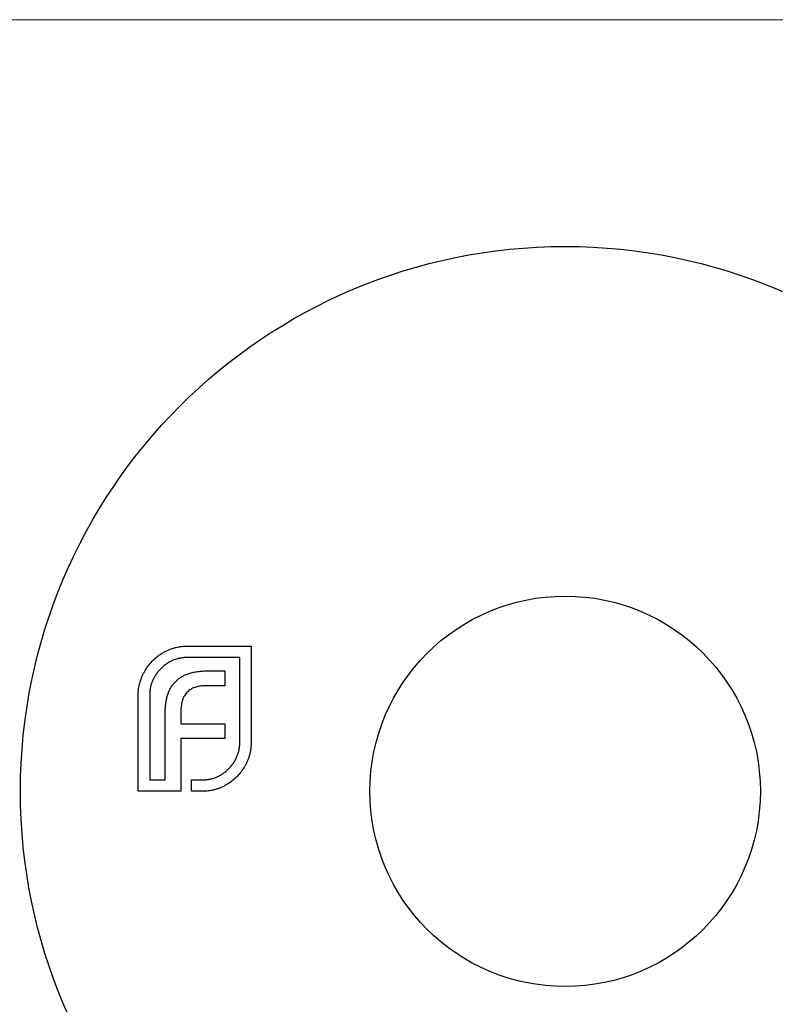
# Model space of a CAD drawing. Units: millimetres. Extents: x 1 to 58.4, y 1 to 41.
# Drawn here: x 20.1 to 28.5, y 30.2 to 41 of the extents above; entities that cross this region are included whole.
import ezdxf

# ---------------------------------------------------------------- set-up
doc = ezdxf.new("R2010")
doc.units = ezdxf.units.MM
doc.header["$LTSCALE"] = 0.2

msp = doc.modelspace()

# ---------------------------------------------------------------- linework, layer by layer
at = {"color": 7, "linetype": 'Continuous', "lineweight": 18}
msp.add_line((58.4, 41), (1, 41), dxfattribs=at)
at = {"color": 7, "linetype": 'Continuous', "lineweight": 25}
for p, q in [((21.989, 34.102), (22.691, 34.102)), ((22.691, 34.102), (22.691, 33.045)), ((22.565, 33.976), (21.989, 33.976)), ((22.565, 33.045), (22.565, 33.976)), ((22.212, 33.829), (22.401, 33.829)), ((22.401, 33.829), (22.401, 33.664)), ((22.401, 33.664), (22.182, 33.664)), ((21.447, 32.503), (21.447, 33.56)), ((21.573, 33.56), (21.573, 32.629)), ((21.917, 33.396), (21.917, 33.246)), ((21.744, 32.629), (21.744, 33.367)), ((21.917, 33.246), (22.401, 33.246)), ((22.401, 33.246), (22.401, 33.084)), ((21.917, 33.084), (21.917, 32.503)), ((22.401, 33.084), (21.917, 33.084)), ((21.573, 32.629), (21.744, 32.629)), ((22.032, 32.629), (22.149, 32.629)), ((22.032, 32.503), (22.032, 32.629)), ((21.917, 32.503), (21.447, 32.503)), ((22.149, 32.503), (22.032, 32.503))]:
    msp.add_line(p, q, dxfattribs=at)
for radius in [6, 2.15]:
    msp.add_circle((26.149, 32.503), radius, dxfattribs=at)
for points, knots in [([(21.703, 34.02), (21.713, 34.026), (21.734, 34.039), (21.768, 34.055), (21.802, 34.069), (21.825, 34.077), (21.837, 34.08)], [0, 0, 0, 0, 0.2494, 0.49827, 0.747737, 1, 1, 1, 1]), ([(21.837, 34.08), (21.849, 34.084), (21.874, 34.091), (21.912, 34.097), (21.95, 34.102), (21.976, 34.102), (21.989, 34.102)], [0, 0, 0, 0, 0.249899, 0.497823, 0.747495, 1, 1, 1, 1]), ([(21.519, 33.827), (21.531, 33.846), (21.554, 33.885), (21.599, 33.936), (21.647, 33.982), (21.684, 34.007), (21.703, 34.02)], [0, 0, 0, 0, 0.254826, 0.504288, 0.751348, 1, 1, 1, 1]), ([(21.989, 33.976), (21.975, 33.976), (21.947, 33.975), (21.906, 33.969), (21.867, 33.96), (21.829, 33.946), (21.793, 33.929), (21.758, 33.907), (21.725, 33.882), (21.705, 33.863), (21.694, 33.853)], [0, 0, 0, 0, 0.128192, 0.253581, 0.375445, 0.496964, 0.619391, 0.743632, 0.869932, 1, 1, 1, 1]), ([(21.694, 33.853), (21.684, 33.843), (21.665, 33.823), (21.641, 33.789), (21.62, 33.755), (21.603, 33.719), (21.589, 33.682), (21.58, 33.643), (21.574, 33.602), (21.573, 33.574), (21.573, 33.56)], [0, 0, 0, 0, 0.129915, 0.255445, 0.378155, 0.500435, 0.622184, 0.744977, 0.870585, 1, 1, 1, 1]), ([(22.006, 33.801), (22.021, 33.805), (22.052, 33.815), (22.102, 33.823), (22.156, 33.828), (22.193, 33.829), (22.212, 33.829)], [0, 0, 0, 0, 0.2252149, 0.4659088, 0.7243282, 1, 1, 1, 1]), ([(21.447, 33.56), (21.447, 33.572), (21.447, 33.596), (21.451, 33.631), (21.456, 33.666), (21.465, 33.7), (21.475, 33.732), (21.487, 33.765), (21.502, 33.796), (21.513, 33.817), (21.519, 33.827)], [0, 0, 0, 0, 0.1288, 0.254741, 0.380424, 0.504505, 0.627058, 0.750037, 0.87449, 1, 1, 1, 1]), ([(21.859, 33.714), (21.869, 33.724), (21.889, 33.743), (21.925, 33.766), (21.964, 33.786), (21.992, 33.796), (22.006, 33.801)], [0, 0, 0, 0, 0.241121, 0.485131, 0.736363, 1, 1, 1, 1]), ([(21.772, 33.571), (21.777, 33.585), (21.788, 33.612), (21.808, 33.65), (21.831, 33.685), (21.85, 33.704), (21.859, 33.714)], [0, 0, 0, 0, 0.265047, 0.518273, 0.762461, 1, 1, 1, 1]), ([(22.069, 33.647), (22.061, 33.644), (22.046, 33.638), (22.024, 33.626), (22.005, 33.612), (21.993, 33.601), (21.987, 33.595)], [0, 0, 0, 0, 0.252455, 0.50314, 0.749486, 1, 1, 1, 1]), ([(22.182, 33.664), (22.171, 33.664), (22.152, 33.664), (22.122, 33.66), (22.095, 33.655), (22.077, 33.65), (22.069, 33.647)], [0, 0, 0, 0, 0.266397, 0.520201, 0.765904, 1, 1, 1, 1]), ([(21.744, 33.367), (21.744, 33.386), (21.745, 33.423), (21.75, 33.476), (21.759, 33.525), (21.768, 33.556), (21.772, 33.571)], [0, 0, 0, 0, 0.2752367, 0.5313221, 0.773051, 1, 1, 1, 1]), ([(21.935, 33.51), (21.932, 33.502), (21.926, 33.484), (21.922, 33.456), (21.918, 33.427), (21.917, 33.406), (21.917, 33.396)], [0, 0, 0, 0, 0.229658, 0.472889, 0.727659, 1, 1, 1, 1]), ([(21.987, 33.595), (21.981, 33.589), (21.97, 33.577), (21.956, 33.556), (21.943, 33.535), (21.938, 33.519), (21.935, 33.51)], [0, 0, 0, 0, 0.245589, 0.490506, 0.740629, 1, 1, 1, 1]), ([(22.442, 32.75), (22.451, 32.76), (22.471, 32.781), (22.496, 32.814), (22.518, 32.849), (22.535, 32.885), (22.549, 32.923), (22.558, 32.962), (22.564, 33.003), (22.565, 33.031), (22.565, 33.045)], [0, 0, 0, 0, 0.130068, 0.256368, 0.380609, 0.503036, 0.624555, 0.746419, 0.871808, 1, 1, 1, 1]), ([(22.691, 33.045), (22.691, 33.032), (22.69, 33.006), (22.686, 32.968), (22.679, 32.93), (22.673, 32.905), (22.669, 32.893)], [0, 0, 0, 0, 0.252505, 0.502177, 0.750101, 1, 1, 1, 1]), ([(22.669, 32.893), (22.665, 32.881), (22.658, 32.858), (22.644, 32.824), (22.628, 32.791), (22.615, 32.771), (22.609, 32.761)], [0, 0, 0, 0, 0.253169, 0.503561, 0.75143, 1, 1, 1, 1]), ([(22.149, 32.629), (22.163, 32.629), (22.191, 32.63), (22.231, 32.636), (22.271, 32.645), (22.308, 32.659), (22.344, 32.675), (22.378, 32.697), (22.411, 32.721), (22.431, 32.74), (22.442, 32.75)], [0, 0, 0, 0, 0.129415, 0.255023, 0.377816, 0.499565, 0.621845, 0.744555, 0.870085, 1, 1, 1, 1]), ([(22.609, 32.761), (22.596, 32.742), (22.571, 32.704), (22.525, 32.655), (22.474, 32.61), (22.435, 32.586), (22.416, 32.574)], [0, 0, 0, 0, 0.250211, 0.497676, 0.746554, 1, 1, 1, 1]), ([(22.416, 32.574), (22.405, 32.569), (22.385, 32.557), (22.354, 32.542), (22.321, 32.53), (22.288, 32.52), (22.255, 32.512), (22.22, 32.507), (22.185, 32.503), (22.161, 32.503), (22.149, 32.503)], [0, 0, 0, 0, 0.12551, 0.249963, 0.372942, 0.495495, 0.619576, 0.745259, 0.8712, 1, 1, 1, 1])]:
    msp.add_open_spline(points, degree=3, knots=knots, dxfattribs=at)

doc.saveas('drawing.dxf')
